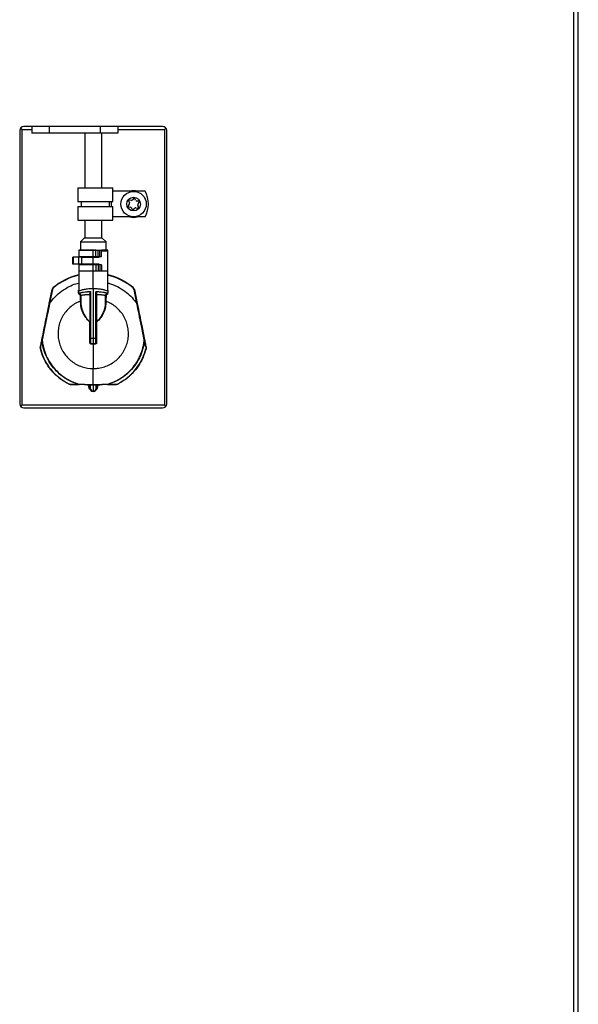
# Model space of a CAD drawing. Units: inches. Extents: x 19 to 137, y 16 to 141.
# Drawn here: x 129 to 137, y 30 to 44 of the extents above; entities that cross this region are included whole.
import ezdxf

# ---------------------------------------------------------------- set-up
doc = ezdxf.new("R2010")
doc.units = ezdxf.units.IN
doc.header["$MEASUREMENT"] = 0

msp = doc.modelspace()

# ---------------------------------------------------------------- linework, layer by layer
at = {"color": 7, "linetype": 'Continuous', "lineweight": 25}
for p, q in [((137.095, 90.359), (137.095, 19.623)), ((137.165, 19.717), (137.165, 90.265)), ((128.97, 42.789), (128.97, 38.78)), ((129.003, 42.807), (129.003, 38.762)), ((131.067, 42.849), (129.03, 42.849)), ((129.146, 42.849), (129.146, 42.749)), ((129.403, 42.849), (129.403, 42.749)), ((130.153, 42.749), (130.153, 42.849)), ((130.411, 42.849), (130.411, 42.749)), ((131.095, 42.807), (131.095, 38.762)), ((131.127, 38.78), (131.127, 42.789)), ((129.403, 42.749), (129.146, 42.749)), ((130.153, 42.749), (129.403, 42.749)), ((129.924, 42.749), (129.924, 41.948)), ((130.411, 42.749), (130.153, 42.749)), ((130.174, 41.948), (130.174, 42.749)), ((129.822, 41.948), (129.822, 41.748)), ((129.822, 41.948), (130.336, 41.948)), ((130.336, 41.748), (130.336, 41.948)), ((130.81, 41.898), (130.336, 41.898)), ((129.822, 41.748), (130.336, 41.748)), ((129.872, 41.748), (129.872, 41.673)), ((130.286, 41.673), (130.286, 41.748)), ((130.569, 41.755), (130.579, 41.73)), ((130.606, 41.765), (130.58, 41.769)), ((130.644, 41.795), (130.627, 41.774)), ((130.671, 41.768), (130.661, 41.793)), ((130.715, 41.751), (130.689, 41.754)), ((129.822, 41.673), (129.822, 41.473)), ((129.822, 41.673), (130.336, 41.673)), ((130.336, 41.473), (130.336, 41.673)), ((130.577, 41.708), (130.56, 41.687)), ((130.567, 41.671), (130.593, 41.667)), ((130.611, 41.654), (130.621, 41.629)), ((130.639, 41.626), (130.655, 41.648)), ((130.676, 41.656), (130.702, 41.653)), ((130.713, 41.667), (130.703, 41.691)), ((130.706, 41.714), (130.722, 41.735)), ((129.822, 41.473), (130.336, 41.473)), ((129.924, 41.473), (129.924, 41.215)), ((130.174, 41.215), (130.174, 41.473)), ((130.81, 41.523), (130.336, 41.523)), ((129.92, 41.215), (129.861, 41.156)), ((129.92, 41.215), (130.125, 41.215)), ((130.125, 41.215), (130.177, 41.215)), ((130.236, 41.156), (130.177, 41.215)), ((129.836, 41.036), (129.836, 40.931)), ((130.086, 41.036), (129.836, 41.036)), ((130.049, 41.031), (129.836, 41.024)), ((129.836, 41.024), (129.836, 40.931)), ((130.049, 41.036), (129.841, 41.029)), ((129.861, 41.156), (129.861, 41.036)), ((129.861, 41.156), (130.16, 41.156)), ((130.049, 41.036), (130.134, 41.033)), ((130.086, 41.03), (130.049, 41.031)), ((130.049, 40.473), (130.049, 41.031)), ((130.086, 40.941), (130.086, 41.036)), ((130.086, 41.036), (130.121, 41.036)), ((130.121, 40.941), (130.121, 41.036)), ((130.121, 41.036), (130.146, 41.036)), ((130.146, 40.941), (130.146, 41.036)), ((130.146, 41.036), (130.17, 41.036)), ((130.16, 41.156), (130.236, 41.156)), ((130.17, 40.941), (130.17, 41.036)), ((130.261, 41.036), (130.17, 41.036)), ((130.174, 41.031), (130.256, 41.029)), ((130.174, 41.027), (130.261, 41.024)), ((130.236, 41.036), (130.236, 41.156)), ((130.261, 40.726), (130.261, 41.036)), ((130.261, 40.454), (130.261, 41.024)), ((129.749, 40.831), (129.749, 40.931)), ((129.761, 40.931), (129.749, 40.931)), ((129.761, 40.831), (129.761, 40.931)), ((129.835, 40.931), (129.761, 40.931)), ((129.835, 40.831), (129.835, 40.931)), ((129.876, 40.931), (129.835, 40.931)), ((129.851, 40.941), (129.851, 40.931)), ((129.851, 40.941), (130.086, 40.941)), ((129.876, 40.931), (129.876, 40.831)), ((129.876, 40.931), (130.136, 40.931)), ((130.086, 40.941), (130.121, 40.941)), ((130.121, 40.941), (130.146, 40.941)), ((130.136, 40.931), (130.136, 40.941)), ((130.146, 40.941), (130.17, 40.941)), ((129.761, 40.831), (129.749, 40.831)), ((129.835, 40.831), (129.761, 40.831)), ((129.876, 40.831), (129.835, 40.831)), ((129.836, 40.831), (129.836, 40.726)), ((129.836, 40.831), (129.836, 40.454)), ((129.851, 40.831), (129.851, 40.821)), ((130.086, 40.821), (129.851, 40.821)), ((130.136, 40.831), (129.876, 40.831)), ((130.086, 40.821), (130.086, 40.726)), ((130.121, 40.821), (130.086, 40.821)), ((130.121, 40.821), (130.121, 40.726)), ((130.146, 40.821), (130.121, 40.821)), ((130.136, 40.831), (130.136, 40.821)), ((130.146, 40.821), (130.146, 40.726)), ((130.17, 40.821), (130.146, 40.821)), ((130.17, 40.821), (130.17, 40.726)), ((130.086, 40.726), (129.836, 40.726)), ((130.121, 40.726), (130.086, 40.726)), ((130.146, 40.726), (130.121, 40.726)), ((130.17, 40.726), (130.146, 40.726)), ((130.261, 40.726), (130.17, 40.726)), ((129.403, 40.251), (129.445, 40.457)), ((129.45, 40.456), (129.408, 40.25)), ((129.836, 40.454), (129.836, 40.44)), ((130.049, 40.473), (130.049, 39.745)), ((130.261, 40.44), (130.261, 40.454)), ((130.689, 40.25), (130.647, 40.456)), ((130.652, 40.457), (130.694, 40.251)), ((129.836, 40.404), (129.836, 40.44)), ((129.867, 40.373), (129.838, 40.401)), ((129.869, 40.241), (129.869, 40.37)), ((130.002, 39.98), (130.002, 40.382)), ((130.005, 40.382), (130.005, 39.98)), ((130.006, 39.743), (130.006, 40.415)), ((130.006, 40.415), (130.01, 40.415)), ((130.01, 40.415), (130.01, 39.743)), ((130.087, 39.743), (130.087, 40.415)), ((130.091, 40.415), (130.087, 40.415)), ((130.091, 40.415), (130.091, 39.743)), ((130.092, 39.98), (130.092, 40.382)), ((130.095, 40.382), (130.095, 39.98)), ((130.228, 40.241), (130.228, 40.37)), ((130.259, 40.401), (130.23, 40.373)), ((130.23, 40.291), (130.233, 40.374)), ((130.261, 40.44), (130.261, 40.404)), ((129.866, 40.238), (129.864, 40.288)), ((129.867, 40.291), (129.869, 40.241)), ((130.228, 40.241), (130.23, 40.291)), ((130.095, 39.98), (130.092, 39.98)), ((130.01, 39.743), (130.006, 39.743)), ((130.01, 39.743), (130.049, 39.745)), ((130.049, 39.745), (130.087, 39.743)), ((130.049, 39.745), (130.049, 39.661)), ((130.091, 39.743), (130.087, 39.743)), ((130.01, 39.661), (130.049, 39.661)), ((130.049, 39.661), (130.087, 39.661)), ((130.049, 39.659), (130.049, 39.661)), ((130.049, 39.659), (130.049, 39.299)), ((129.986, 39.051), (129.937, 39.057)), ((129.986, 39.036), (129.986, 39.051)), ((129.994, 39.011), (129.994, 39.058)), ((129.999, 39.011), (129.994, 39.011)), ((130.003, 39.056), (129.999, 39.056)), ((129.999, 39.011), (129.999, 39.056)), ((129.999, 39.011), (130.004, 39.011)), ((130.002, 39.061), (130.004, 39.061)), ((130.004, 39.056), (130.003, 39.056)), ((130.004, 39.061), (130.007, 39.061)), ((130.007, 39.056), (130.004, 39.056)), ((130.004, 39.056), (130.004, 39.011)), ((130.049, 39.061), (130.007, 39.061)), ((130.049, 39.056), (130.007, 39.056)), ((130.09, 39.061), (130.049, 39.061)), ((130.049, 39.061), (130.049, 39.056)), ((130.09, 39.056), (130.049, 39.056)), ((130.049, 39.056), (130.049, 38.966)), ((130.09, 39.061), (130.094, 39.061)), ((130.094, 39.056), (130.09, 39.056)), ((130.094, 39.061), (130.095, 39.061)), ((130.094, 39.056), (130.094, 39.056)), ((130.099, 39.056), (130.094, 39.056)), ((130.094, 39.011), (130.094, 39.056)), ((130.099, 39.011), (130.094, 39.011)), ((130.099, 39.056), (130.099, 39.011)), ((130.104, 39.011), (130.099, 39.011)), ((130.104, 39.058), (130.104, 39.011)), ((130.186, 39.061), (130.111, 39.051)), ((130.111, 39.051), (130.111, 39.036)), ((131.095, 38.762), (129.003, 38.762)), ((129.03, 38.72), (131.067, 38.72))]:
    msp.add_line(p, q, dxfattribs=at)
at = {"color": 8, "linetype": 'Continuous', "lineweight": 25}
for p, q in [((129.003, 42.807), (129.146, 42.807)), ((130.411, 42.807), (131.095, 42.807)), ((130.318, 41.673), (130.318, 41.748)), ((129.998, 39.058), (129.994, 39.058)), ((130.104, 39.058), (130.099, 39.058))]:
    msp.add_line(p, q, dxfattribs=at)
at = {"color": 7, "linetype": 'Continuous', "lineweight": 25, "flags": 128}
for points in [[(129.836, 40.438), (129.836, 40.438), (129.836, 40.437), (129.835, 40.437), (129.835, 40.437), (129.834, 40.437), (129.833, 40.436), (129.833, 40.436), (129.832, 40.436)], [(130.265, 40.436), (130.265, 40.436), (130.264, 40.436), (130.263, 40.437), (130.262, 40.437), (130.262, 40.437), (130.261, 40.437), (130.261, 40.438), (130.261, 40.438)], [(129.3, 39.719), (129.299, 39.719), (129.299, 39.719), (129.298, 39.719), (129.298, 39.719), (129.298, 39.719), (129.297, 39.719), (129.297, 39.719), (129.297, 39.719)], [(130.797, 39.719), (130.798, 39.719), (130.798, 39.719), (130.799, 39.719), (130.799, 39.719), (130.8, 39.719), (130.8, 39.719), (130.8, 39.719), (130.801, 39.719)], [(130.001, 38.995), (129.991, 39.012), (129.986, 39.036)], [(130.111, 39.036), (130.106, 39.012), (130.096, 38.995)]]:
    msp.add_lwpolyline(points, dxfattribs=at)
at = {"color": 7, "linetype": 'Continuous', "lineweight": 25}
for radius in [0.186, 0.1]:
    msp.add_circle((130.641, 41.711), radius, dxfattribs=at)
for centre, radius, start, end in [((129.03, 42.789), 0.06, 90, 180), ((131.067, 42.789), 0.06, 0, 90), ((130.641, 41.711), 0.195, 74.0576, 105.9424), ((130.479, 41.711), 0.38, 330.4343, 29.5657), ((130.578, 41.759), 0.01, 82.4483, 202.4483), ((130.609, 41.788), 0.0225, 262.4483, 322.4483), ((130.651, 41.789), 0.01, 22.4483, 142.4483), ((130.692, 41.777), 0.0225, 202.4483, 262.4483), ((130.714, 41.741), 0.01, 322.4483, 82.4483), ((130.568, 41.681), 0.01, 142.4483, 262.4483), ((130.559, 41.722), 0.0225, 322.4483, 22.4483), ((130.59, 41.645), 0.0225, 22.4483, 82.4483), ((130.631, 41.633), 0.01, 202.4483, 322.4483), ((130.673, 41.634), 0.0225, 82.4483, 142.4483), ((130.724, 41.7), 0.0225, 142.4483, 202.4483), ((130.704, 41.663), 0.01, 262.4483, 22.4483), ((130.641, 41.711), 0.195, 254.0576, 285.9424), ((130.049, 39.786), 0.913, 103.4665, 130.0021), ((130.049, 39.786), 0.908, 103.5364, 130.0021), ((130.049, 39.786), 0.908, 49.9979, 76.4636), ((130.049, 39.786), 0.913, 49.9979, 76.2388), ((129.494, 40.447), 0.05, 130.0021, 168.5021), ((129.519, 40.8), 0.351, 257.8982, 258.7004), ((129.494, 40.447), 0.045, 130.0021, 168.5021), ((129.535, 40.541), 0.0921, 217.6902, 220.7649), ((130.562, 40.541), 0.0921, 319.2351, 322.3098), ((130.603, 40.447), 0.045, 11.4979, 49.9979), ((130.603, 40.447), 0.05, 11.4979, 49.9979), ((130.578, 40.8), 0.351, 281.2996, 282.1018), ((129.861, 40.375), 0.00407, 266.8723, 340.0717), ((130.02, 40.429), 0.0188, 182.5266, 191.9495), ((130.077, 40.429), 0.0188, 348.0479, 357.4751), ((130.237, 40.375), 0.00407, 199.9335, 273.1308), ((129.477, 40.594), 0.351, 257.8982, 258.7004), ((129.863, 40.292), 0.00434, 280.4847, 353.7924), ((130.234, 40.292), 0.00434, 186.2076, 259.5153), ((130.62, 40.594), 0.351, 281.2996, 282.1018), ((130.049, 39.786), 0.73, 161.3958, 164.0717), ((130.095, 39.984), 0.00575, 230.1831, 279.6291), ((130.115, 39.993), 0.0236, 215.2576, 219.0751), ((130.049, 39.786), 0.73, 4.2564, 6.1919), ((129.307, 39.76), 0.0414, 253.6659, 259.9918), ((129.297, 39.72), 0.00171, 190.221, 253.7857), ((130.79, 39.76), 0.0414, 280.0082, 286.3341), ((130.8, 39.72), 0.00171, 286.2143, 349.779), ((129.275, 39.61), 0.00207, 182.8825, 248.2799), ((129.295, 39.508), 0.0821, 104.2163, 105.1317), ((130.002, 39.676), 0.00729, 59.995, 97.9802), ((129.945, 39.659), 0.0653, 0.172, 1.9209), ((130.152, 39.659), 0.0653, 178.0791, 179.828), ((130.095, 39.676), 0.00729, 82.0198, 120.005), ((130.802, 39.508), 0.0821, 74.8683, 75.7837), ((130.822, 39.61), 0.00207, 291.7201, 357.1175), ((129.707, 39.064), 0.0141, 152.8464, 158.5509), ((129.716, 39.066), 0.00214, 187.7628, 253.6968), ((130.052, 39.006), 0.221, 163.9233, 164.8275), ((129.841, 39.064), 0.0018, 181.3109, 243.657), ((129.898, 39.066), 0.0581, 178.2955, 183.163), ((130.049, 39.786), 0.73, 263.5081, 265.6791), ((129.994, 39.056), 0.005, 0, 89.5), ((130.049, 39.011), 0.0504, 180, 269.5001), ((129.992, 39.058), 0.0109, 353.0352, 19.6634), ((129.859, 39.059), 0.145, 359.0054, 0.9828), ((130.049, 39.011), 0.0454, 180, 269.5), ((129.864, 39.059), 0.143, 359.0002, 0.9998), ((130.048, 39.011), 0.0504, 270.5, 0), ((130.048, 39.011), 0.0454, 270.5, 0), ((130.233, 39.059), 0.143, 179.0002, 180.9998), ((130.238, 39.059), 0.145, 179.0172, 180.9946), ((130.105, 39.058), 0.0109, 160.3366, 186.9648), ((130.104, 39.056), 0.005, 90.5, 180), ((130.049, 39.786), 0.73, 274.3209, 276.9389), ((130.045, 39.006), 0.221, 15.1725, 16.0767), ((130.199, 39.066), 0.0581, 356.837, 1.7045), ((130.256, 39.064), 0.0018, 296.343, 358.6891), ((130.381, 39.066), 0.00214, 286.3032, 352.2372), ((130.391, 39.064), 0.0141, 21.4491, 27.1536), ((129.03, 38.78), 0.06, 180, 270), ((131.067, 38.78), 0.06, 270, 0)]:
    msp.add_arc(centre, radius, start, end, dxfattribs=at)
at = {"color": 8, "linetype": 'Continuous', "lineweight": 25}
for centre, start, end in [((129.775, 39.075), 355.6277, 356.5173), ((130.322, 39.075), 183.4827, 184.3723)]:
    msp.add_arc(centre, 0.219, start, end, dxfattribs=at)
at = {"color": 7, "linetype": 'Continuous', "lineweight": 25}
for points, knots in [([(128.983, 42.826), (128.986, 42.823), (128.992, 42.817), (128.999, 42.811), (129.003, 42.807)], [0, 0, 0, 0, 0.409542, 1, 1, 1, 1]), ([(129.003, 42.807), (128.997, 42.813), (128.99, 42.82), (128.985, 42.826), (128.984, 42.827)], [0, 0, 0, 0, 0.880293, 1, 1, 1, 1]), ([(131.113, 42.826), (131.113, 42.826), (131.107, 42.82), (131.101, 42.813), (131.095, 42.807)], [0, 0, 0, 0, 0.106753, 1, 1, 1, 1]), ([(131.095, 42.807), (131.101, 42.813), (131.108, 42.82), (131.114, 42.825), (131.114, 42.825)], [0, 0, 0, 0, 0.979426, 1, 1, 1, 1]), ([(129.836, 40.44), (129.838, 40.44), (129.841, 40.441), (129.869, 40.45), (129.917, 40.461), (129.98, 40.471), (130.026, 40.473), (130.049, 40.473)], [0, 0, 0, 0, 0.167507, 0.371378, 0.583112, 0.801457, 1, 1, 1, 1]), ([(130.049, 40.473), (130.072, 40.473), (130.118, 40.471), (130.181, 40.461), (130.229, 40.45), (130.257, 40.441), (130.26, 40.44), (130.261, 40.44)], [0, 0, 0, 0, 0.207892, 0.415567, 0.628939, 0.847355, 1, 1, 1, 1]), ([(129.832, 40.402), (129.832, 40.411), (129.832, 40.422), (129.832, 40.433), (129.832, 40.436)], [0, 0, 0, 0, 0.754425, 1, 1, 1, 1]), ([(129.832, 40.402), (129.832, 40.402), (129.832, 40.4), (129.833, 40.398), (129.834, 40.396), (129.835, 40.395)], [0, 0, 0, 0, 0.0871503, 0.5437649, 1, 1, 1, 1]), ([(129.86, 40.371), (129.855, 40.376), (129.847, 40.383), (129.839, 40.391), (129.835, 40.395)], [0, 0, 0, 0, 0.591613, 1, 1, 1, 1]), ([(129.836, 40.404), (129.836, 40.404), (129.836, 40.404), (129.846, 40.407), (129.88, 40.414), (129.932, 40.423), (129.977, 40.426), (130.001, 40.428)], [0, 0, 0, 0, 0.020731, 0.264094, 0.507663, 0.72856, 1, 1, 1, 1]), ([(130.002, 40.425), (130, 40.425), (129.975, 40.424), (129.932, 40.419), (129.881, 40.411), (129.846, 40.403), (129.838, 40.401), (129.838, 40.401), (129.838, 40.401)], [0, 0, 0, 0, 0.0188353, 0.2711899, 0.4919195, 0.7356788, 0.9999917, 1, 1, 1, 1]), ([(129.864, 40.288), (129.863, 40.29), (129.863, 40.3), (129.862, 40.325), (129.861, 40.354), (129.86, 40.371)], [0, 0, 0, 0, 0.0867624, 0.4344244, 1, 1, 1, 1]), ([(129.864, 40.374), (129.864, 40.373), (129.865, 40.342), (129.866, 40.316), (129.867, 40.291)], [0, 0, 0, 0, 0.0210168, 1, 1, 1, 1]), ([(129.867, 40.373), (129.867, 40.373), (129.867, 40.373), (129.874, 40.374), (129.902, 40.379), (129.947, 40.383), (129.984, 40.385), (130.001, 40.385)], [0, 0, 0, 0, 0.00001, 0.242591, 0.502383, 0.760105, 1, 1, 1, 1]), ([(130.002, 40.382), (129.984, 40.382), (129.947, 40.38), (129.904, 40.375), (129.875, 40.371), (129.871, 40.37), (129.869, 40.37)], [0, 0, 0, 0, 0.239647, 0.497175, 0.757071, 1, 1, 1, 1]), ([(130.001, 40.428), (130.002, 40.428), (130.004, 40.428), (130.006, 40.427), (130.008, 40.425), (130.01, 40.42), (130.01, 40.417), (130.01, 40.415)], [0, 0, 0, 0, 0.124658, 0.248472, 0.409957, 0.657355, 1, 1, 1, 1]), ([(130.001, 40.385), (130.001, 40.388), (130.001, 40.394), (130.002, 40.407), (130.002, 40.417), (130.002, 40.424), (130.002, 40.425)], [0, 0, 0, 0, 0.183707, 0.482306, 0.930342, 1, 1, 1, 1]), ([(130.001, 40.385), (130.001, 40.385), (130.002, 40.385), (130.002, 40.385), (130.003, 40.384), (130.003, 40.384)], [0, 0, 0, 0, 0.03777, 0.7440706, 1, 1, 1, 1]), ([(130.006, 40.415), (130.006, 40.416), (130.006, 40.419), (130.005, 40.422), (130.004, 40.424), (130.003, 40.425), (130.003, 40.425), (130.002, 40.425), (130.002, 40.425), (130.002, 40.425)], [0, 0, 0, 0, 0.402545, 0.668899, 0.81734, 0.856657, 0.912064, 0.951923, 1, 1, 1, 1]), ([(130.003, 40.384), (130.003, 40.383), (130.002, 40.383), (130.002, 40.382), (130.002, 40.382)], [0, 0, 0, 0, 0.9573102, 1, 1, 1, 1]), ([(130.005, 40.382), (130.005, 40.382), (130.005, 40.383), (130.005, 40.383), (130.004, 40.383), (130.004, 40.384), (130.003, 40.384)], [0, 0, 0, 0, 0.021499, 0.380191, 0.708613, 1, 1, 1, 1]), ([(130.006, 40.415), (130.006, 40.41), (130.006, 40.402), (130.006, 40.391), (130.006, 40.385), (130.005, 40.382)], [0, 0, 0, 0, 0.408873, 0.774811, 1, 1, 1, 1]), ([(130.087, 40.415), (130.087, 40.417), (130.088, 40.421), (130.09, 40.425), (130.092, 40.427), (130.094, 40.428), (130.095, 40.428), (130.096, 40.428)], [0, 0, 0, 0, 0.4258, 0.606575, 0.79043, 0.906964, 1, 1, 1, 1]), ([(130.091, 40.415), (130.091, 40.417), (130.091, 40.42), (130.092, 40.423), (130.093, 40.424), (130.094, 40.425), (130.094, 40.425), (130.095, 40.425), (130.095, 40.425), (130.095, 40.425), (130.095, 40.425)], [0, 0, 0, 0, 0.4958236, 0.6851375, 0.7692967, 0.8491536, 0.9017034, 0.9344757, 0.9822061, 1, 1, 1, 1]), ([(130.092, 40.382), (130.092, 40.385), (130.092, 40.391), (130.091, 40.402), (130.091, 40.41), (130.091, 40.415)], [0, 0, 0, 0, 0.2244255, 0.5906132, 1, 1, 1, 1]), ([(130.094, 40.384), (130.094, 40.384), (130.093, 40.384), (130.092, 40.383), (130.092, 40.383), (130.092, 40.383), (130.092, 40.382), (130.092, 40.382)], [0, 0, 0, 0, 0.115987, 0.438993, 0.775651, 0.97852, 1, 1, 1, 1]), ([(130.096, 40.385), (130.096, 40.385), (130.095, 40.385), (130.095, 40.385), (130.094, 40.384), (130.094, 40.384)], [0, 0, 0, 0, 0.0377556, 0.7388905, 1, 1, 1, 1]), ([(130.095, 40.382), (130.095, 40.382), (130.095, 40.383), (130.094, 40.383), (130.094, 40.384)], [0, 0, 0, 0, 0.042677, 1, 1, 1, 1]), ([(130.259, 40.401), (130.259, 40.401), (130.259, 40.401), (130.259, 40.401), (130.25, 40.403), (130.216, 40.411), (130.164, 40.42), (130.12, 40.423), (130.095, 40.425)], [0, 0, 0, 0, 0.000008, 0.020855, 0.264717, 0.508603, 0.729417, 1, 1, 1, 1]), ([(130.095, 40.425), (130.095, 40.424), (130.095, 40.417), (130.096, 40.407), (130.096, 40.394), (130.096, 40.388), (130.096, 40.385)], [0, 0, 0, 0, 0.069727, 0.51809, 0.816907, 1, 1, 1, 1]), ([(130.228, 40.37), (130.226, 40.37), (130.223, 40.371), (130.192, 40.375), (130.148, 40.38), (130.111, 40.382), (130.095, 40.382)], [0, 0, 0, 0, 0.246262, 0.503926, 0.783958, 1, 1, 1, 1]), ([(130.096, 40.428), (130.098, 40.428), (130.123, 40.427), (130.166, 40.423), (130.217, 40.414), (130.253, 40.406), (130.258, 40.405), (130.261, 40.404)], [0, 0, 0, 0, 0.018579, 0.2714434, 0.492434, 0.7361401, 1, 1, 1, 1]), ([(130.096, 40.385), (130.112, 40.385), (130.149, 40.383), (130.194, 40.379), (130.223, 40.374), (130.23, 40.373), (130.23, 40.373), (130.23, 40.373)], [0, 0, 0, 0, 0.216263, 0.496516, 0.75408, 0.99999, 1, 1, 1, 1]), ([(130.237, 40.371), (130.237, 40.371), (130.236, 40.339), (130.235, 40.313), (130.234, 40.288)], [0, 0, 0, 0, 0.021258, 1, 1, 1, 1]), ([(130.262, 40.395), (130.259, 40.391), (130.25, 40.383), (130.242, 40.376), (130.237, 40.371)], [0, 0, 0, 0, 0.40838, 1, 1, 1, 1]), ([(130.262, 40.395), (130.262, 40.395), (130.263, 40.396), (130.265, 40.398), (130.265, 40.401), (130.265, 40.402)], [0, 0, 0, 0, 0.0958373, 0.5475981, 1, 1, 1, 1]), ([(130.265, 40.436), (130.265, 40.433), (130.265, 40.422), (130.265, 40.411), (130.265, 40.402)], [0, 0, 0, 0, 0.245467, 1, 1, 1, 1]), ([(129.295, 39.72), (129.311, 39.799), (129.347, 39.976), (129.383, 40.153), (129.403, 40.251)], [0, 0, 0, 0, 0.444748, 1, 1, 1, 1]), ([(129.408, 40.25), (129.388, 40.152), (129.361, 40.026), (129.326, 39.849), (129.31, 39.77), (129.3, 39.719)], [0, 0, 0, 0, 0.555115, 0.713279, 1, 1, 1, 1]), ([(129.864, 40.288), (129.847, 40.281), (129.803, 40.263), (129.739, 40.223), (129.674, 40.166), (129.619, 40.099), (129.576, 40.024), (129.547, 39.943), (129.532, 39.858), (129.531, 39.771), (129.544, 39.686), (129.572, 39.604), (129.613, 39.528), (129.667, 39.46), (129.731, 39.402), (129.803, 39.356), (129.907, 39.312), (129.992, 39.298), (130.047, 39.299), (130.049, 39.299)], [0, 0, 0, 0, 0.038183, 0.098522, 0.15886, 0.219197, 0.279534, 0.339869, 0.400205, 0.46054, 0.520876, 0.581211, 0.641547, 0.701884, 0.762221, 0.822559, 0.882898, 0.997375, 1, 1, 1, 1]), ([(129.869, 40.241), (129.869, 40.241), (129.869, 40.24), (129.868, 40.239), (129.867, 40.238), (129.866, 40.238), (129.866, 40.238)], [0, 0, 0, 0, 0.2500477, 0.5000636, 0.7500476, 1, 1, 1, 1]), ([(130.001, 39.979), (129.991, 39.987), (129.968, 40.008), (129.925, 40.064), (129.878, 40.144), (129.87, 40.207), (129.866, 40.238)], [0, 0, 0, 0, 0.114691, 0.2714487, 0.6399358, 1, 1, 1, 1]), ([(129.869, 40.241), (129.873, 40.21), (129.882, 40.147), (129.928, 40.066), (129.969, 40.009), (129.992, 39.988), (130.002, 39.98)], [0, 0, 0, 0, 0.360298, 0.729048, 0.885714, 1, 1, 1, 1]), ([(130.049, 39.299), (130.069, 39.299), (130.118, 39.3), (130.194, 39.316), (130.275, 39.346), (130.35, 39.39), (130.416, 39.445), (130.472, 39.511), (130.516, 39.585), (130.547, 39.666), (130.564, 39.75), (130.567, 39.837), (130.555, 39.922), (130.529, 40.005), (130.49, 40.082), (130.438, 40.15), (130.357, 40.228), (130.282, 40.264), (130.234, 40.288)], [0, 0, 0, 0, 0.042469, 0.102809, 0.163149, 0.223487, 0.283825, 0.344161, 0.404496, 0.464831, 0.525166, 0.585501, 0.645835, 0.70617, 0.766505, 0.82684, 0.887176, 1, 1, 1, 1]), ([(130.095, 39.98), (130.103, 39.986), (130.127, 40.007), (130.16, 40.051), (130.183, 40.091), (130.208, 40.142), (130.225, 40.189), (130.227, 40.229), (130.228, 40.241)], [0, 0, 0, 0, 0.083044, 0.285353, 0.488254, 0.528016, 0.851709, 1, 1, 1, 1]), ([(130.232, 40.238), (130.231, 40.225), (130.228, 40.186), (130.211, 40.14), (130.186, 40.089), (130.162, 40.049), (130.128, 40.006), (130.104, 39.985), (130.096, 39.979)], [0, 0, 0, 0, 0.148089, 0.471669, 0.511403, 0.714309, 0.916621, 1, 1, 1, 1]), ([(130.232, 40.238), (130.231, 40.238), (130.231, 40.238), (130.23, 40.238), (130.229, 40.239), (130.228, 40.24), (130.228, 40.241), (130.228, 40.241)], [0, 0, 0, 0, 0.0885278, 0.1923863, 0.461601, 0.7308002, 1, 1, 1, 1]), ([(130.228, 40.241), (130.228, 40.241), (130.228, 40.241), (130.228, 40.241), (130.228, 40.241), (130.228, 40.241)], [0, 0, 0, 0, 0.439924, 0.803675, 1, 1, 1, 1]), ([(130.234, 40.288), (130.234, 40.286), (130.233, 40.275), (130.232, 40.259), (130.232, 40.244), (130.232, 40.238)], [0, 0, 0, 0, 0.130892, 0.654754, 1, 1, 1, 1]), ([(130.797, 39.719), (130.784, 39.788), (130.758, 39.915), (130.722, 40.092), (130.699, 40.2), (130.689, 40.25)], [0, 0, 0, 0, 0.3909973, 0.7158672, 1, 1, 1, 1]), ([(130.694, 40.251), (130.716, 40.143), (130.752, 39.966), (130.788, 39.789), (130.802, 39.72)], [0, 0, 0, 0, 0.609069, 1, 1, 1, 1]), ([(130.001, 39.683), (130.001, 39.709), (130.001, 39.751), (130.001, 39.802), (130.001, 39.875), (130.001, 39.931), (130.001, 39.979)], [0, 0, 0, 0, 0.268805, 0.42838, 0.511345, 1, 1, 1, 1]), ([(130.002, 39.979), (130.002, 39.979), (130.001, 39.979), (130.001, 39.979), (130.001, 39.979)], [0, 0, 0, 0, 0.9284697, 1, 1, 1, 1]), ([(130.005, 39.98), (130.005, 39.98), (130.005, 39.98), (130.005, 39.98), (130.005, 39.979), (130.003, 39.979), (130.003, 39.979), (130.002, 39.979)], [0, 0, 0, 0, 0.0287449, 0.2298099, 0.5036057, 0.7758986, 1, 1, 1, 1]), ([(130.002, 39.98), (130.002, 39.98), (130.002, 39.98), (130.002, 39.979), (130.002, 39.979)], [0, 0, 0, 0, 0.146701, 1, 1, 1, 1]), ([(130.005, 39.98), (130.006, 39.932), (130.006, 39.875), (130.006, 39.802), (130.006, 39.751), (130.006, 39.709), (130.006, 39.682)], [0, 0, 0, 0, 0.488864, 0.571683, 0.73106, 1, 1, 1, 1]), ([(130.092, 39.682), (130.091, 39.716), (130.091, 39.758), (130.091, 39.817), (130.091, 39.883), (130.092, 39.939), (130.092, 39.98)], [0, 0, 0, 0, 0.343617, 0.426382, 0.58572, 1, 1, 1, 1]), ([(130.096, 39.979), (130.096, 39.938), (130.096, 39.882), (130.096, 39.817), (130.096, 39.759), (130.096, 39.717), (130.096, 39.683)], [0, 0, 0, 0, 0.414024, 0.573559, 0.65647, 1, 1, 1, 1]), ([(129.273, 39.61), (129.275, 39.621), (129.282, 39.653), (129.289, 39.69), (129.295, 39.716), (129.295, 39.72)], [0, 0, 0, 0, 0.299184, 0.8978324, 1, 1, 1, 1]), ([(130.006, 39.682), (130.006, 39.691), (130.006, 39.71), (130.006, 39.732), (130.006, 39.743)], [0, 0, 0, 0, 0.473603, 1, 1, 1, 1]), ([(130.01, 39.743), (130.01, 39.731), (130.01, 39.706), (130.01, 39.678), (130.01, 39.664), (130.01, 39.661)], [0, 0, 0, 0, 0.396144, 0.870565, 1, 1, 1, 1]), ([(130.087, 39.661), (130.087, 39.661), (130.087, 39.672), (130.087, 39.698), (130.087, 39.728), (130.087, 39.743)], [0, 0, 0, 0, 0.006437, 0.483186, 1, 1, 1, 1]), ([(130.091, 39.743), (130.091, 39.728), (130.091, 39.707), (130.091, 39.688), (130.092, 39.682)], [0, 0, 0, 0, 0.6867898, 1, 1, 1, 1]), ([(130.802, 39.72), (130.803, 39.717), (130.808, 39.691), (130.815, 39.654), (130.822, 39.621), (130.824, 39.61)], [0, 0, 0, 0, 0.093196, 0.697829, 1, 1, 1, 1]), ([(129.274, 39.588), (129.273, 39.592), (129.271, 39.6), (129.272, 39.607), (129.273, 39.61)], [0, 0, 0, 0, 0.5533, 1, 1, 1, 1]), ([(129.274, 39.608), (129.274, 39.605), (129.273, 39.599), (129.274, 39.592), (129.275, 39.588)], [0, 0, 0, 0, 0.448771, 1, 1, 1, 1]), ([(129.297, 39.719), (129.296, 39.715), (129.29, 39.689), (129.283, 39.652), (129.276, 39.619), (129.274, 39.608)], [0, 0, 0, 0, 0.102209, 0.700909, 1, 1, 1, 1]), ([(129.694, 39.069), (129.651, 39.093), (129.57, 39.139), (129.466, 39.232), (129.382, 39.337), (129.314, 39.457), (129.287, 39.544), (129.274, 39.588)], [0, 0, 0, 0, 0.212086, 0.405302, 0.604122, 0.799175, 1, 1, 1, 1]), ([(129.275, 39.588), (129.288, 39.545), (129.315, 39.458), (129.381, 39.34), (129.466, 39.234), (129.57, 39.14), (129.652, 39.094), (129.694, 39.07)], [0, 0, 0, 0, 0.195058, 0.395887, 0.589102, 0.787919, 1, 1, 1, 1]), ([(129.839, 39.064), (129.777, 39.087), (129.675, 39.125), (129.554, 39.215), (129.46, 39.309), (129.385, 39.42), (129.331, 39.542), (129.305, 39.642), (129.299, 39.701), (129.297, 39.719)], [0, 0, 0, 0, 0.2187575, 0.3585451, 0.4983325, 0.659901, 0.8007516, 0.9416013, 1, 1, 1, 1]), ([(129.3, 39.719), (129.302, 39.702), (129.309, 39.643), (129.334, 39.543), (129.388, 39.421), (129.463, 39.311), (129.556, 39.217), (129.677, 39.128), (129.778, 39.09), (129.84, 39.068)], [0, 0, 0, 0, 0.058407, 0.199269, 0.340132, 0.501703, 0.641484, 0.781265, 1, 1, 1, 1]), ([(130.01, 39.659), (130.01, 39.659), (130.009, 39.659), (130.007, 39.66), (130.005, 39.663), (130.002, 39.669), (130.001, 39.676), (130.001, 39.682), (130.001, 39.683)], [0, 0, 0, 0, 0.05589, 0.111504, 0.207419, 0.385736, 0.881749, 1, 1, 1, 1]), ([(130.01, 39.661), (130.01, 39.661), (130.01, 39.661), (130.009, 39.661), (130.008, 39.662), (130.007, 39.666), (130.006, 39.672), (130.006, 39.679), (130.006, 39.682)], [0, 0, 0, 0, 0.019988, 0.039835, 0.075853, 0.176152, 0.549871, 1, 1, 1, 1]), ([(130.049, 39.659), (130.041, 39.659), (130.029, 39.659), (130.016, 39.659), (130.01, 39.659)], [0, 0, 0, 0, 0.561269, 1, 1, 1, 1]), ([(130.087, 39.659), (130.081, 39.659), (130.069, 39.659), (130.056, 39.659), (130.049, 39.659)], [0, 0, 0, 0, 0.438347, 1, 1, 1, 1]), ([(130.096, 39.683), (130.096, 39.678), (130.096, 39.672), (130.094, 39.665), (130.091, 39.662), (130.09, 39.66), (130.088, 39.659), (130.087, 39.659), (130.087, 39.659)], [0, 0, 0, 0, 0.4773483, 0.716501, 0.812835, 0.9100316, 0.9672821, 1, 1, 1, 1]), ([(130.092, 39.682), (130.091, 39.679), (130.091, 39.673), (130.091, 39.666), (130.089, 39.662), (130.088, 39.662), (130.088, 39.661), (130.087, 39.661), (130.087, 39.661), (130.087, 39.661)], [0, 0, 0, 0, 0.424728, 0.851691, 0.898057, 0.957685, 0.978326, 0.996285, 1, 1, 1, 1]), ([(130.257, 39.068), (130.319, 39.09), (130.42, 39.128), (130.541, 39.217), (130.635, 39.312), (130.71, 39.422), (130.763, 39.545), (130.789, 39.643), (130.795, 39.702), (130.797, 39.719)], [0, 0, 0, 0, 0.2187431, 0.3585217, 0.4983002, 0.6615002, 0.8023668, 0.9432326, 1, 1, 1, 1]), ([(130.801, 39.719), (130.799, 39.702), (130.792, 39.643), (130.766, 39.544), (130.713, 39.421), (130.637, 39.309), (130.543, 39.215), (130.422, 39.125), (130.32, 39.087), (130.258, 39.064)], [0, 0, 0, 0, 0.056759, 0.197612, 0.338467, 0.501664, 0.641449, 0.781234, 1, 1, 1, 1]), ([(130.403, 39.07), (130.442, 39.092), (130.521, 39.136), (130.622, 39.225), (130.709, 39.33), (130.779, 39.451), (130.808, 39.541), (130.822, 39.588)], [0, 0, 0, 0, 0.194055, 0.393788, 0.586979, 0.785771, 1, 1, 1, 1]), ([(130.824, 39.588), (130.809, 39.541), (130.781, 39.451), (130.711, 39.33), (130.625, 39.226), (130.523, 39.135), (130.444, 39.091), (130.404, 39.069)], [0, 0, 0, 0, 0.214222, 0.407412, 0.606204, 0.800262, 1, 1, 1, 1]), ([(130.823, 39.608), (130.821, 39.619), (130.814, 39.652), (130.807, 39.689), (130.801, 39.715), (130.801, 39.719)], [0, 0, 0, 0, 0.302078, 0.906766, 1, 1, 1, 1]), ([(130.822, 39.588), (130.823, 39.591), (130.824, 39.598), (130.823, 39.605), (130.823, 39.608)], [0, 0, 0, 0, 0.447123, 1, 1, 1, 1]), ([(130.824, 39.61), (130.825, 39.606), (130.826, 39.599), (130.824, 39.591), (130.824, 39.588)], [0, 0, 0, 0, 0.5509692, 1, 1, 1, 1]), ([(130.049, 39.065), (130.049, 39.092), (130.049, 39.154), (130.049, 39.235), (130.049, 39.281), (130.049, 39.298), (130.049, 39.299)], [0, 0, 0, 0, 0.286758, 0.681558, 0.989866, 1, 1, 1, 1]), ([(129.694, 39.07), (129.697, 39.069), (129.703, 39.066), (129.71, 39.066), (129.714, 39.066)], [0, 0, 0, 0, 0.431061, 1, 1, 1, 1]), ([(129.715, 39.064), (129.711, 39.064), (129.704, 39.065), (129.697, 39.068), (129.694, 39.069)], [0, 0, 0, 0, 0.567116, 1, 1, 1, 1]), ([(129.714, 39.066), (129.725, 39.065), (129.758, 39.065), (129.8, 39.065), (129.831, 39.064), (129.839, 39.064)], [0, 0, 0, 0, 0.271219, 0.814126, 1, 1, 1, 1]), ([(129.84, 39.063), (129.832, 39.063), (129.801, 39.063), (129.76, 39.063), (129.726, 39.064), (129.715, 39.064)], [0, 0, 0, 0, 0.185807, 0.728693, 1, 1, 1, 1]), ([(129.84, 39.068), (129.877, 39.067), (129.946, 39.066), (130.016, 39.066), (130.049, 39.065)], [0, 0, 0, 0, 0.524985, 1, 1, 1, 1]), ([(130.002, 39.061), (129.985, 39.061), (129.931, 39.062), (129.877, 39.062), (129.84, 39.063)], [0, 0, 0, 0, 0.325427, 1, 1, 1, 1]), ([(130.049, 39.065), (130.082, 39.066), (130.151, 39.066), (130.221, 39.067), (130.257, 39.068)], [0, 0, 0, 0, 0.4750156, 1, 1, 1, 1]), ([(130.049, 39.065), (130.049, 39.065), (130.049, 39.064), (130.049, 39.062), (130.049, 39.061), (130.049, 39.061), (130.049, 39.061), (130.049, 39.061)], [0, 0, 0, 0, 0.228172, 0.456344, 0.684512, 0.9127, 1, 1, 1, 1]), ([(130.257, 39.063), (130.221, 39.062), (130.166, 39.062), (130.112, 39.061), (130.095, 39.061)], [0, 0, 0, 0, 0.674573, 1, 1, 1, 1]), ([(130.382, 39.064), (130.371, 39.064), (130.337, 39.063), (130.295, 39.063), (130.265, 39.063), (130.257, 39.063)], [0, 0, 0, 0, 0.274016, 0.822329, 1, 1, 1, 1]), ([(130.258, 39.064), (130.266, 39.064), (130.297, 39.065), (130.339, 39.065), (130.372, 39.065), (130.383, 39.066)], [0, 0, 0, 0, 0.177736, 0.726073, 1, 1, 1, 1]), ([(130.404, 39.069), (130.4, 39.067), (130.392, 39.064), (130.385, 39.064), (130.382, 39.064)], [0, 0, 0, 0, 0.569487, 1, 1, 1, 1]), ([(130.383, 39.066), (130.386, 39.066), (130.393, 39.066), (130.399, 39.069), (130.403, 39.07)], [0, 0, 0, 0, 0.432517, 1, 1, 1, 1]), ([(130.049, 38.961), (130.049, 38.961), (130.049, 38.961), (130.049, 38.962), (130.049, 38.963), (130.049, 38.965), (130.049, 38.965), (130.049, 38.966)], [0, 0, 0, 0, 0.214698, 0.429395, 0.644085, 0.858771, 1, 1, 1, 1]), ([(129.003, 38.762), (128.996, 38.756), (128.989, 38.749), (128.983, 38.744), (128.983, 38.744)], [0, 0, 0, 0, 0.973495, 1, 1, 1, 1]), ([(128.984, 38.743), (128.985, 38.743), (128.99, 38.749), (128.997, 38.756), (129.003, 38.762)], [0, 0, 0, 0, 0.112292, 1, 1, 1, 1]), ([(131.095, 38.762), (131.101, 38.755), (131.108, 38.749), (131.113, 38.743), (131.113, 38.742)], [0, 0, 0, 0, 0.954994, 1, 1, 1, 1]), ([(131.114, 38.744), (131.113, 38.744), (131.107, 38.75), (131.1, 38.756), (131.095, 38.762)], [0, 0, 0, 0, 0.118354, 1, 1, 1, 1])]:
    msp.add_open_spline(points, degree=3, knots=knots, dxfattribs=at)
at = {"color": 8, "linetype": 'Continuous', "lineweight": 25}
for points, knots in [([(129.408, 40.25), (129.434, 40.284), (129.486, 40.351), (129.584, 40.436), (129.688, 40.499), (129.774, 40.538), (129.822, 40.55), (129.836, 40.553)], [0, 0, 0, 0, 0.23631, 0.476607, 0.723872, 0.918669, 1, 1, 1, 1]), ([(129.832, 40.436), (129.832, 40.438), (129.832, 40.443), (129.835, 40.447), (129.836, 40.449)], [0, 0, 0, 0, 0.483801, 1, 1, 1, 1]), ([(130.261, 40.552), (130.28, 40.547), (130.339, 40.532), (130.433, 40.487), (130.533, 40.42), (130.621, 40.34), (130.666, 40.28), (130.689, 40.25)], [0, 0, 0, 0, 0.111186, 0.341977, 0.578914, 0.787218, 1, 1, 1, 1]), ([(130.261, 40.449), (130.262, 40.447), (130.265, 40.443), (130.265, 40.438), (130.265, 40.436)], [0, 0, 0, 0, 0.5161988, 1, 1, 1, 1])]:
    msp.add_open_spline(points, degree=3, knots=knots, dxfattribs=at)
at = {"color": 7, "linetype": 'Continuous', "lineweight": 25}
for points in [[(129.836, 40.404), (129.836, 40.404), (129.836, 40.403), (129.836, 40.402), (129.837, 40.401), (129.837, 40.401), (129.838, 40.401)], [(129.867, 40.373), (129.868, 40.373), (129.868, 40.372), (129.869, 40.372), (129.869, 40.371), (129.869, 40.37), (129.869, 40.37)], [(130.228, 40.37), (130.228, 40.37), (130.228, 40.371), (130.228, 40.372), (130.229, 40.373), (130.229, 40.373), (130.23, 40.373)], [(130.259, 40.401), (130.26, 40.401), (130.26, 40.401), (130.261, 40.402), (130.261, 40.403), (130.261, 40.404), (130.261, 40.404)]]:
    msp.add_open_spline(points, degree=3, dxfattribs=at)

doc.saveas('drawing.dxf')
